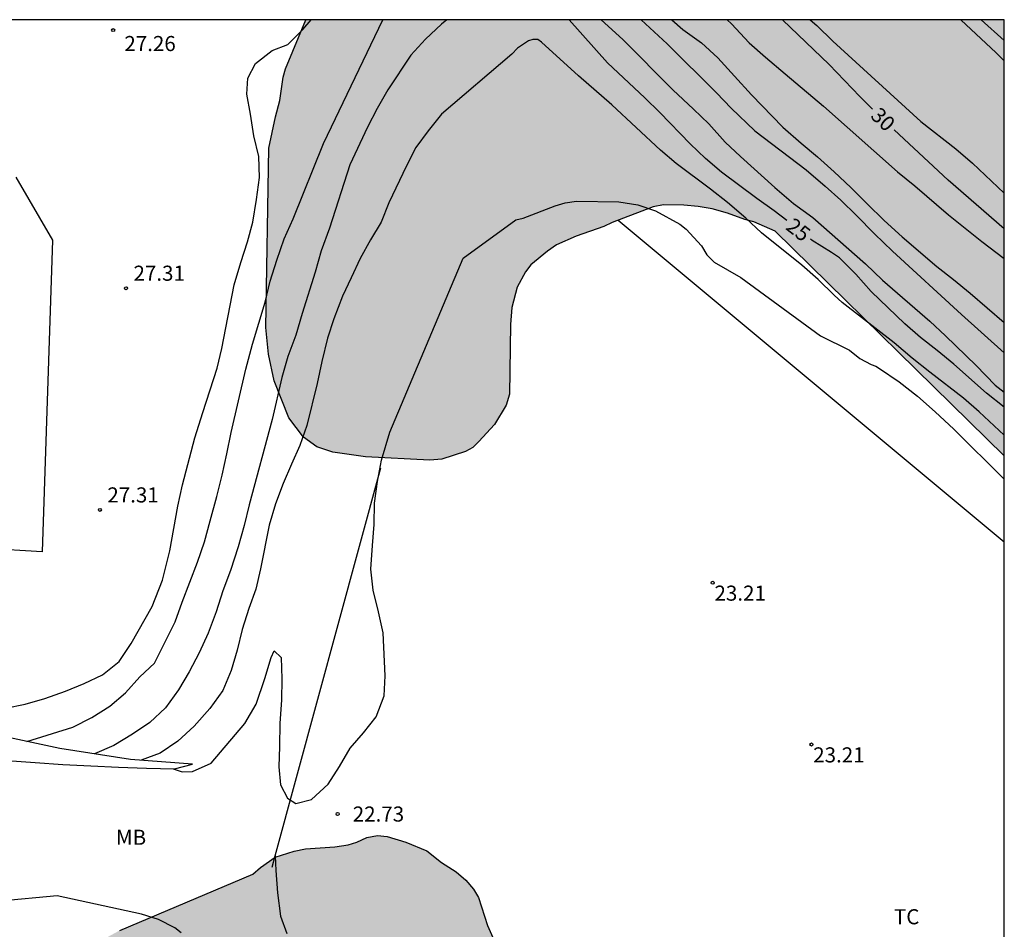
# Model space of a CAD drawing. Units: millimetres. Extents: x 586594 to 586945, y 4795290 to 4795540.
# Drawn here: x 586895 to 586944, y 4795495 to 4795540 of the extents above; entities that cross this region are included whole.
import ezdxf

# ---------------------------------------------------------------- set-up
doc = ezdxf.new("R2010")
doc.units = ezdxf.units.MM
for name, color, linetype in [('010106', 9, 'Continuous'), ('020104', 34, 'Continuous'), ('020204', 9, 'Continuous'), ('020307', 24, 'Continuous'), ('020308', 9, 'Continuous'), ('060134', 9, 'Continuous'), ('070101', 9, 'ALAMBRADA'), ('070104', 3, 'Continuous'), ('070116', 6, 'Continuous'), ('100106', 63, 'Continuous'), ('100301', 7, 'Continuous'), ('990504', 63, 'Continuous')]:
    doc.layers.add(name, color=color, linetype=linetype)
doc.layers.add('020105', color=24, linetype='Continuous', lineweight=30)
doc.styles.add('ARIAL', font='ARIAL.TTF', dxfattribs={"height": 1})
doc.styles.add('ARIALI', font='ARIALI.TTF', dxfattribs={"height": 1})
doc.linetypes.add('ALAMBRADA', pattern='A,1,[203,DONOSTI.shx,S=0.1,R=0,X=0,Y=0],1', length=2)

# ---------------------------------------------------------------- blocks, each defined once
blk = doc.blocks.new('COTAPU')
blk.add_circle((0, 0), 0.075)

msp = doc.modelspace()

# ---------------------------------------------------------------- hatches: boundary and pattern name
at = {"layer": '990504'}
for points in [[(586944.052, 4795518.411), (586944.053, 4795539.057), (586942.902, 4795540.088), (586909.316, 4795540.089), (586908.314, 4795537.649), (586908.204, 4795537.239), (586908.034, 4795536.079), (586907.814, 4795535.269), (586907.484, 4795533.709), (586907.334, 4795524.79), (586907.464, 4795523.47), (586907.743, 4795522.15), (586908.473, 4795520.31), (586909.213, 4795519.34), (586909.863, 4795518.87), (586910.673, 4795518.6), (586912.293, 4795518.37), (586915.483, 4795518.21), (586916.093, 4795518.25), (586917.263, 4795518.64), (586917.623, 4795518.84), (586917.933, 4795519.129), (586918.703, 4795519.979), (586919.283, 4795520.939), (586919.443, 4795521.489), (586919.503, 4795524.939), (586919.563, 4795525.799), (586919.833, 4795526.809), (586920.253, 4795527.559), (586920.513, 4795527.909), (586921.333, 4795528.599), (586921.793, 4795528.899), (586922.763, 4795529.339), (586924.143, 4795529.819), (586924.553, 4795530.019), (586926.593, 4795530.789), (586927.103, 4795530.889), (586928.113, 4795530.869), (586928.823, 4795530.809), (586929.533, 4795530.689), (586930.283, 4795530.479), (586931.143, 4795530.159), (586931.603, 4795530.049), (586932.653, 4795529.579)], [(586944.053, 4795539.057), (586944.053, 4795540.088), (586942.902, 4795540.088)], [(586944.051, 4795460.851), (586944.051, 4795477.414), (586939.652, 4795479.34), (586937.892, 4795479.88), (586936.932, 4795480.05), (586935.512, 4795480.48), (586931.042, 4795482.46), (586923.582, 4795482.63), (586922.362, 4795482.44), (586921.022, 4795482.47), (586920.582, 4795482.56), (586920.342, 4795482.76), (586920.062, 4795483.09), (586919.872, 4795483.46), (586919.642, 4795484.36), (586919.482, 4795484.76), (586919.372, 4795485.33), (586919.342, 4795485.9), (586919.362, 4795487.36), (586919.492, 4795487.76), (586919.782, 4795488.2), (586920.172, 4795489.17), (586920.222, 4795489.74), (586920.242, 4795490.99), (586920.132, 4795491.56), (586919.972, 4795491.93), (586918.753, 4795494.18), (586918.363, 4795495.08), (586917.903, 4795496.47), (586917.663, 4795496.88), (586917.273, 4795497.33), (586916.793, 4795497.74), (586916.063, 4795498.2), (586915.343, 4795498.78), (586914.303, 4795499.21), (586913.373, 4795499.5), (586912.883, 4795499.55), (586912.363, 4795499.44), (586911.863, 4795499.21), (586911.423, 4795499.09), (586910.773, 4795498.98), (586909.303, 4795498.89), (586908.743, 4795498.77), (586907.803, 4795498.47), (586907.063, 4795497.95), (586906.693, 4795497.63), (586900.073, 4795494.831), (586897.333, 4795493.331), (586896.353, 4795492.941), (586895.903, 4795492.671), (586892.443, 4795491.571), (586889.393, 4795492.811), (586887.283, 4795493.941), (586886.443, 4795494.291), (586885.534, 4795494.611), (586882.834, 4795495.261), (586882.054, 4795495.761), (586881.574, 4795495.981), (586881.174, 4795496.051), (586879.964, 4795496.371), (586879.574, 4795496.621), (586876.524, 4795497.681), (586876.104, 4795497.901), (586875.864, 4795498.181), (586875.504, 4795498.491), (586875.114, 4795498.741), (586874.724, 4795498.901), (586874.264, 4795499.031), (586873.164, 4795500.201), (586871.264, 4795501.211), (586870.384, 4795501.431), (586869.934, 4795501.661), (586869.054, 4795502.001), (586868.144, 4795502.111), (586866.844, 4795502.131), (586865.534, 4795502.001), (586863.244, 4795501.981), (586862.764, 4795501.901), (586862.484, 4795501.661), (586862.204, 4795501.271), (586861.864, 4795500.911), (586860.944, 4795500.561), (586860.574, 4795500.231), (586860.294, 4795499.901), (586859.924, 4795499.581), (586859.674, 4795499.221), (586859.614, 4795497.571), (586859.544, 4795497.151), (586859.484, 4795495.241), (586859.194, 4795494.391), (586861.814, 4795488.532), (586863.364, 4795487.042), (586863.714, 4795486.832), (586865.064, 4795485.742), (586865.464, 4795485.482), (586866.214, 4795484.662), (586866.804, 4795483.682), (586867.094, 4795483.022), (586867.524, 4795481.752), (586867.804, 4795480.322), (586868.194, 4795479.202), (586868.434, 4795478.282), (586868.924, 4795477.412), (586869.314, 4795476.452), (586869.754, 4795475.582), (586870.523, 4795473.482), (586870.573, 4795473.032), (586870.513, 4795472.572), (586870.033, 4795471.062), (586869.763, 4795470.562), (586869.293, 4795469.302), (586869.023, 4795468.752), (586868.403, 4795467.852), (586868.043, 4795467.402), (586866.593, 4795465.752), (586865.823, 4795465.002), (586865.413, 4795464.702), (586865.003, 4795464.462), (586863.113, 4795463.732), (586862.553, 4795463.442), (586861.064, 4795462.402), (586860.754, 4795462.002), (586860.494, 4795461.542), (586860.284, 4795461.042), (586860.003, 4795459.982), (586859.803, 4795459.782), (586859.603, 4795459.792), (586859.343, 4795459.442), (586859.333, 4795458.982), (586859.213, 4795457.773), (586859.053, 4795457.213), (586858.933, 4795456.603), (586858.453, 4795455.043), (586858.233, 4795454.133), (586857.813, 4795452.973), (586857.493, 4795452.373), (586856.763, 4795451.223), (586856.553, 4795450.673), (586855.683, 4795447.343), (586854.943, 4795445.623), (586854.423, 4795444.523), (586854.203, 4795443.813), (586853.733, 4795442.603), (586853.153, 4795441.353), (586852.213, 4795439.893), (586852.003, 4795439.493), (586851.743, 4795439.143), (586851.063, 4795437.943), (586849.603, 4795435.683), (586849.233, 4795434.783), (586849.123, 4795434.273), (586848.963, 4795433.823), (586848.423, 4795431.903), (586848.203, 4795430.644), (586847.813, 4795425.484), (586847.763, 4795422.944), (586847.613, 4795422.844), (586847.503, 4795422.244), (586847.493, 4795421.634), (586847.533, 4795420.924), (586847.713, 4795420.054), (586848.103, 4795418.784), (586848.293, 4795418.224), (586848.543, 4795417.714), (586848.793, 4795417.504), (586849.193, 4795417.444), (586850.963, 4795417.414), (586851.373, 4795417.364), (586852.433, 4795417.084), (586853.693, 4795416.864), (586856.633, 4795416.814), (586857.803, 4795416.894), (586859.173, 4795417.124), (586860.903, 4795417.804), (586861.263, 4795418.004), (586861.673, 4795418.144), (586862.083, 4795418.544), (586862.293, 4795418.994), (586862.633, 4795420.813), (586862.853, 4795421.773), (586863.063, 4795422.273), (586863.223, 4795422.833), (586863.743, 4795423.833), (586864.003, 4795424.233), (586864.623, 4795424.883), (586865.193, 4795425.333), (586865.953, 4795425.623), (586866.513, 4795425.763), (586868.353, 4795426.543), (586869.273, 4795426.833), (586870.702, 4795427.523), (586871.922, 4795428.003), (586872.692, 4795428.493), (586873.002, 4795428.793), (586873.472, 4795429.393), (586874.302, 4795430.603), (586874.672, 4795431.253), (586875.302, 4795432.713), (586876.242, 4795434.413), (586876.772, 4795435.573), (586876.982, 4795435.923), (586877.453, 4795437.183), (586877.783, 4795438.543), (586877.903, 4795439.453), (586877.923, 4795440.523), (586886.472, 4795448.632), (586891.002, 4795452.662), (586891.562, 4795453.002), (586892.682, 4795453.492), (586893.202, 4795453.842), (586894.372, 4795454.482), (586895.242, 4795455.072), (586895.552, 4795455.422), (586895.872, 4795455.872), (586896.082, 4795456.272), (586896.392, 4795457.132), (586896.652, 4795457.432), (586896.912, 4795457.522), (586897.872, 4795457.562), (586904.092, 4795459.381), (586903.772, 4795455.842), (586903.622, 4795455.642), (586903.462, 4795455.232), (586903.402, 4795454.632), (586903.232, 4795453.672), (586903.012, 4795452.712), (586902.792, 4795439.692), (586902.962, 4795437.762), (586903.142, 4795436.642), (586903.472, 4795435.162), (586903.512, 4795434.762), (586903.762, 4795434.352), (586904.062, 4795433.992), (586904.412, 4795433.832), (586906.942, 4795433.792), (586907.402, 4795433.832), (586907.912, 4795433.972), (586909.332, 4795434.252), (586910.302, 4795434.342), (586912.781, 4795434.402), (586913.391, 4795434.382), (586913.851, 4795434.482), (586914.251, 4795434.672), (586914.671, 4795435.072), (586914.981, 4795435.572), (586915.401, 4795436.532), (586915.621, 4795437.182), (586916.401, 4795438.642), (586916.721, 4795439.452), (586916.931, 4795440.252), (586916.991, 4795440.712), (586917.101, 4795441.162), (586917.352, 4795443.542), (586917.822, 4795444.552), (586918.702, 4795445.852), (586919.022, 4795446.652), (586919.192, 4795447.462), (586919.192, 4795447.871), (586919.372, 4795449.181), (586919.702, 4795450.701), (586919.822, 4795451.611), (586920.252, 4795453.531), (586921.192, 4795455.181), (586921.512, 4795455.891), (586921.982, 4795456.541), (586922.552, 4795457.141), (586923.122, 4795458.141), (586923.482, 4795458.691), (586923.952, 4795459.191), (586924.262, 4795459.641), (586930.782, 4795467.231), (586936.001, 4795467.451), (586936.801, 4795467.031), (586937.151, 4795466.721), (586937.951, 4795465.891), (586938.691, 4795464.921), (586939.241, 4795464.051), (586939.941, 4795463.731), (586940.341, 4795463.621), (586940.851, 4795463.411), (586941.351, 4795463.151), (586943.011, 4795462.161), (586943.501, 4795461.691)]]:
    msp.add_hatch(color=256, dxfattribs=at).paths.add_polyline_path(points)

# ---------------------------------------------------------------- linework, layer by layer
at = {"layer": '010106', "flags": 128}
msp.add_lwpolyline([(586594.057, 4795290.103), (586944.047, 4795290.095), (586944.053, 4795540.088), (586594.063, 4795540.096)], close=True, dxfattribs=at)
at = {"layer": '020104', "flags": 128}
for points, elevation in [([(586894.383, 4795505.87), (586895.363, 4795506.08), (586896.343, 4795506.36), (586897.373, 4795506.72), (586898.303, 4795507.1), (586899.213, 4795507.53), (586900.043, 4795508.2), (586900.633, 4795509.09), (586901.683, 4795510.93), (586902.193, 4795512.23), (586902.553, 4795513.7), (586902.963, 4795515.92), (586903.193, 4795516.98), (586903.804, 4795519.32), (586904.194, 4795520.57), (586904.914, 4795522.77), (586905.154, 4795523.76), (586905.764, 4795526.91), (586906.094, 4795528.02), (586906.424, 4795529.059), (586906.684, 4795530.039), (586906.874, 4795531.159), (586907.014, 4795532.259), (586906.994, 4795533.289), (586906.734, 4795534.319), (586906.574, 4795535.399), (586906.394, 4795536.399), (586906.434, 4795537.189), (586906.814, 4795537.919), (586907.644, 4795538.559), (586908.434, 4795538.859), (586909.174, 4795539.609), (586909.585, 4795540.089)], 27), ([(586895.443, 4795504.22), (586897.733, 4795504.93), (586898.683, 4795505.42), (586899.573, 4795505.97), (586900.353, 4795506.63), (586901.073, 4795507.43), (586901.803, 4795508.12), (586902.823, 4795510.16), (586903.173, 4795511.15), (586903.943, 4795513.13), (586904.293, 4795514.15), (586904.563, 4795515.18), (586904.903, 4795516.39), (586905.163, 4795517.45), (586905.403, 4795518.51), (586905.603, 4795519.58), (586906.344, 4795522.73), (586906.664, 4795523.97), (586907.294, 4795526.06), (586907.554, 4795527.099), (586907.884, 4795528.149), (586908.254, 4795529.199), (586908.694, 4795530.199), (586910.204, 4795533.939), (586913.15, 4795540.089)], 26), ([(586924.002, 4795540.089), (586925.087, 4795539.109), (586927.573, 4795536.613), (586928.601, 4795535.653), (586929.36, 4795534.913), (586930.176, 4795534.012), (586930.94, 4795533.298), (586932.65, 4795531.755), (586933.563, 4795530.957), (586934.531, 4795530.261), (586937.15, 4795527.956), (586938, 4795527.143), (586940.342, 4795525.115), (586941.127, 4795524.379), (586942.656, 4795522.902), (586943.596, 4795521.931), (586944.052, 4795521.577)], 26), ([(586925.993, 4795540.089), (586927.286, 4795538.892), (586929.747, 4795536.454), (586930.478, 4795535.692), (586931.649, 4795534.57), (586934.197, 4795532.63), (586935.149, 4795531.828), (586935.917, 4795531.127), (586936.706, 4795530.359), (586937.594, 4795529.452), (586938.496, 4795528.588), (586941.924, 4795525.445), (586944.052, 4795523.531)], 27), ([(586927.526, 4795540.089), (586928.075, 4795539.611), (586928.995, 4795538.951), (586929.815, 4795538.205), (586930.636, 4795537.286), (586931.488, 4795536.366), (586933.037, 4795534.755), (586933.945, 4795533.958), (586934.758, 4795533.279), (586935.588, 4795532.537), (586936.425, 4795531.755), (586937.231, 4795530.938), (586938.08, 4795530.111), (586938.975, 4795529.31), (586940.695, 4795527.824), (586941.531, 4795527.184), (586942.354, 4795526.509), (586944.053, 4795525.044)], 28), ([(586930.265, 4795540.089), (586930.481, 4795539.885), (586931.373, 4795538.951), (586932.171, 4795538.227), (586933.163, 4795537.411), (586935.067, 4795535.805), (586938.741, 4795532.536), (586939.607, 4795531.833), (586941.271, 4795530.402), (586942.943, 4795529.077), (586944.053, 4795528.234)], 29), ([(586934.403, 4795540.089), (586934.73, 4795539.802), (586935.528, 4795539.034), (586939.903, 4795535.039), (586941.644, 4795533.672), (586942.466, 4795532.962), (586944.053, 4795531.468)], 31), ([(586944.052, 4795519.451), (586942.799, 4795520.6), (586942.018, 4795521.281), (586940.343, 4795522.57), (586939.472, 4795523.271), (586938.584, 4795524.039), (586935.998, 4795526.036), (586935.59, 4795526.4), (586934.793, 4795527.177), (586933.979, 4795527.892), (586931.978, 4795529.51), (586931.194, 4795530.224), (586930.292, 4795531.012), (586929.447, 4795531.68), (586927.738, 4795532.943), (586926.965, 4795533.612), (586924.535, 4795535.87), (586922.884, 4795537.3), (586921.043, 4795538.986), (586920.851, 4795539.11), (586920.602, 4795539.119), (586920.403, 4795539.046), (586919.846, 4795538.684), (586919.56, 4795538.388), (586916.074, 4795535.399), (586915.404, 4795534.579), (586914.794, 4795533.739), (586914.324, 4795532.839), (586913.443, 4795530.989), (586913.073, 4795530.039), (586912.533, 4795529.159), (586912.033, 4795528.219), (586911.573, 4795527.269), (586911.153, 4795526.359), (586910.713, 4795525.229), (586910.393, 4795524.27), (586910.123, 4795523.11), (586909.893, 4795522.02), (586909.373, 4795519.92), (586909.033, 4795518.93), (586908.603, 4795518), (586908.203, 4795517.05), (586907.813, 4795516.04), (586907.503, 4795514.98), (586907.073, 4795512.8), (586906.843, 4795511.79), (586906.493, 4795510.83), (586906.163, 4795509.79), (586905.913, 4795508.76), (586905.603, 4795507.75), (586905.203, 4795506.75), (586904.543, 4795505.86), (586903.763, 4795504.98), (586902.963, 4795504.24), (586902.073, 4795503.64), (586901.133, 4795503.29)], 24), ([(586902.733, 4795502.86), (586903.173, 4795502.71), (586903.683, 4795502.73), (586904.623, 4795503.15), (586906.293, 4795505.12), (586906.853, 4795506.07), (586907.283, 4795507.35), (586907.603, 4795508.4), (586907.753, 4795508.73), (586908.103, 4795508.39), (586908.133, 4795507.33), (586908.113, 4795506.27), (586908.033, 4795505.13), (586908.013, 4795503.97), (586907.973, 4795502.96), (586908.063, 4795502.07), (586908.413, 4795501.41), (586908.833, 4795501.13), (586909.613, 4795501.33), (586910.433, 4795502.09), (586910.993, 4795502.98), (586911.533, 4795503.89), (586912.183, 4795504.65), (586912.813, 4795505.44), (586913.223, 4795506.49), (586913.273, 4795507.49), (586913.173, 4795509.62), (586912.943, 4795510.67), (586912.673, 4795511.74), (586912.563, 4795512.78), (586912.633, 4795513.96), (586912.723, 4795515), (586912.743, 4795516.07), (586912.883, 4795517.15), (586913.083, 4795518.2), (586913.493, 4795519.6), (586917.143, 4795528.249), (586919.763, 4795530.149), (586920.133, 4795530.229), (586921.723, 4795530.849), (586922.213, 4795530.999), (586922.783, 4795531.079), (586924.893, 4795531.039), (586925.823, 4795530.899), (586926.703, 4795530.599), (586927.913, 4795529.929), (586928.233, 4795529.689), (586928.993, 4795528.859), (586929.263, 4795528.409), (586929.623, 4795528.039), (586930.953, 4795527.289), (586934.913, 4795524.379), (586936.363, 4795523.669), (586936.87, 4795523.252), (586937.439, 4795522.96), (586937.657, 4795522.874), (586937.85, 4795522.766), (586938.833, 4795522.102), (586939.734, 4795521.377), (586940.616, 4795520.606), (586941.541, 4795519.747), (586944.052, 4795517.264)], 23), ([(586903.123, 4795494.701), (586902.803, 4795494.951), (586902.003, 4795495.371), (586901.153, 4795495.631), (586896.953, 4795496.551), (586894.113, 4795496.281)], 22)]:
    msp.add_lwpolyline(points, dxfattribs=dict(at, elevation=elevation))
at = {"layer": '020105', "flags": 128}
for points, elevation in [([(586916.339, 4795540.089), (586916.074, 4795539.879), (586915.274, 4795539.129), (586914.544, 4795538.329), (586913.394, 4795536.609), (586912.864, 4795535.689), (586912.394, 4795534.759), (586911.514, 4795532.889), (586910.494, 4795529.739), (586910.084, 4795528.609), (586909.794, 4795527.549), (586909.144, 4795525.5), (586908.833, 4795524.42), (586908.433, 4795523.36), (586908.123, 4795522.31), (586907.653, 4795520.22), (586906.503, 4795515.99), (586906.263, 4795514.95), (586905.953, 4795513.89), (586905.573, 4795512.72), (586905.203, 4795511.7), (586904.863, 4795510.67), (586904.473, 4795509.61), (586904.013, 4795508.62), (586903.523, 4795507.68), (586902.993, 4795506.79), (586902.343, 4795505.9), (586901.573, 4795505.16), (586900.713, 4795504.59), (586899.783, 4795504.02), (586898.813, 4795503.6)], 25), ([(586933.233, 4795530.111), (586932.608, 4795530.6), (586931.748, 4795531.201), (586929.984, 4795532.514), (586929.188, 4795533.189), (586928.43, 4795533.93), (586926.928, 4795535.49), (586926.182, 4795536.217), (586924.317, 4795537.958), (586922.422, 4795540.089)], 25), ([(586933.016, 4795540.089), (586935.339, 4795537.871), (586936.872, 4795536.279), (586937.495, 4795535.656)], 30), ([(586944.053, 4795529.708), (586941.256, 4795532.125), (586938.569, 4795534.625)], 30), ([(586944.052, 4795520.83), (586943.171, 4795521.539), (586941.535, 4795522.969), (586940.708, 4795523.649), (586939.886, 4795524.298), (586939.108, 4795524.981), (586937.439, 4795526.581), (586936.666, 4795527.455), (586935.851, 4795528.258), (586935.467, 4795528.525), (586934.501, 4795529.123), (586934.41, 4795529.194)], 25)]:
    msp.add_lwpolyline(points, dxfattribs=dict(at, elevation=elevation))
at = {"layer": '060134'}
for points in [[(586941.905, 4795540.088, 31.465), (586941.913, 4795540.08, 31.464)], [(586941.913, 4795540.08, 31.464), (586943.633, 4795538.466, 31.418), (586944.053, 4795538.052, 31.411)], [(586894.904, 4795532.27, 27.589), (586896.724, 4795529.14, 27.419), (586896.214, 4795513.64, 27.319), (586893.424, 4795513.82, 27.419)]]:
    msp.add_polyline3d(points, dxfattribs=at)
at = {"layer": '070101'}
for points in [[(586907.799, 4795498.535, 22.717), (586913.046, 4795517.826, 23.313)], [(586907.645, 4795497.969, 22.699), (586907.799, 4795498.535, 22.717)]]:
    msp.add_polyline3d(points, dxfattribs=at)
at = {"layer": '070104'}
for points in [[(586924.851, 4795530.128, 23.095), (586944.052, 4795514.14, 22.523)], [(586907.799, 4795498.535, 22.72), (586907.827, 4795497.799, 22.72), (586907.913, 4795496.7, 22.718), (586908.072, 4795495.543, 22.653), (586908.386, 4795494.68, 22.631)]]:
    msp.add_polyline3d(points, dxfattribs=at)
at = {"layer": '070116'}
for points in [[(586903.683, 4795503.1, 23.169), (586900.603, 4795503.33, 24.139), (586897.093, 4795503.87, 26.079), (586892.904, 4795504.77, 27.159)], [(586894.473, 4795503.27, 23.409), (586895.863, 4795503.17, 23.359), (586897.243, 4795503.08, 23.299), (586898.633, 4795503.01, 23.209), (586900.013, 4795502.94, 23.099), (586901.403, 4795502.89, 22.969), (586902.793, 4795502.86, 22.829), (586903.683, 4795503.1, 23.169)]]:
    msp.add_polyline3d(points, dxfattribs=at)
at = {"layer": '100106', "flags": 128}
for points, elevation in [([(586944.052, 4795518.411), (586932.653, 4795529.579), (586931.603, 4795530.049), (586931.143, 4795530.159), (586930.283, 4795530.479), (586929.533, 4795530.689), (586928.823, 4795530.809), (586928.113, 4795530.869), (586927.103, 4795530.889), (586926.593, 4795530.789), (586924.553, 4795530.019), (586924.143, 4795529.819), (586922.763, 4795529.339), (586921.793, 4795528.899), (586921.333, 4795528.599), (586920.513, 4795527.909), (586920.253, 4795527.559), (586919.833, 4795526.809), (586919.563, 4795525.799), (586919.503, 4795524.939), (586919.443, 4795521.489), (586919.283, 4795520.939), (586918.703, 4795519.979), (586917.933, 4795519.129), (586917.623, 4795518.84), (586917.263, 4795518.64), (586916.093, 4795518.25), (586915.483, 4795518.21), (586912.293, 4795518.37), (586910.673, 4795518.6), (586909.863, 4795518.87), (586909.213, 4795519.34), (586908.473, 4795520.31), (586907.743, 4795522.15), (586907.464, 4795523.47), (586907.334, 4795524.79), (586907.484, 4795533.709), (586907.814, 4795535.269), (586908.034, 4795536.079), (586908.204, 4795537.239), (586908.314, 4795537.649), (586909.316, 4795540.089)], 36.162), ([(586942.902, 4795540.088), (586944.053, 4795539.057)], 36.162), ([(586900.073, 4795494.831), (586906.693, 4795497.63), (586907.063, 4795497.95), (586907.803, 4795498.47), (586908.743, 4795498.77), (586909.303, 4795498.89), (586910.773, 4795498.98), (586911.423, 4795499.09), (586911.863, 4795499.21), (586912.363, 4795499.44), (586912.883, 4795499.55), (586913.373, 4795499.5), (586914.303, 4795499.21), (586915.343, 4795498.78), (586916.063, 4795498.2), (586916.793, 4795497.74), (586917.273, 4795497.33), (586917.663, 4795496.88), (586917.903, 4795496.47), (586918.363, 4795495.08), (586918.753, 4795494.18)], 32.71)]:
    msp.add_lwpolyline(points, dxfattribs=dict(at, elevation=elevation))

# ---------------------------------------------------------------- block references
at = {"layer": '020204', "rotation": 359.9987685839998}
for p in [(586899.744, 4795539.579, 27.26), (586900.384, 4795526.75, 27.31), (586899.084, 4795515.73, 27.31), (586929.553, 4795512.109, 23.21), (586934.462, 4795504.07, 23.21), (586910.906, 4795500.613, 22.734)]:
    msp.add_blockref('COTAPU', p, dxfattribs=at)

# ---------------------------------------------------------------- texts
at = {"layer": '020307', "style": 'ARIALI'}
for s, rotation, p in [('30', 316.2518, (586937.356, 4795535.263, 29.999)), ('25', 322.1808, (586933.137, 4795529.707, 24.999))]:
    msp.add_text(s, height=0.75, rotation=rotation, dxfattribs=at).set_placement(p)
at = {"layer": '020308', "style": 'ARIAL'}
for s, p in [('27.26', (586900.3, 4795538.536, 27.259)), ('27.31', (586900.754, 4795527.12, 27.309)), ('27.31', (586899.454, 4795516.1, 27.309)), ('23.21', (586929.642, 4795511.218, 23.209)), ('23.21', (586934.551, 4795503.179, 23.209)), ('22.73', (586911.656, 4795500.238, 22.733))]:
    msp.add_text(s, height=0.75, rotation=359.9988, dxfattribs=at).set_placement(p)
at = {"layer": '100301', "style": 'ARIAL'}
for s, p in [('MB', (586899.88, 4795499.084)), ('TC', (586938.564, 4795495.133))]:
    msp.add_text(s, height=0.75, rotation=359.9988, dxfattribs=at).set_placement(p)

doc.saveas('drawing.dxf')
